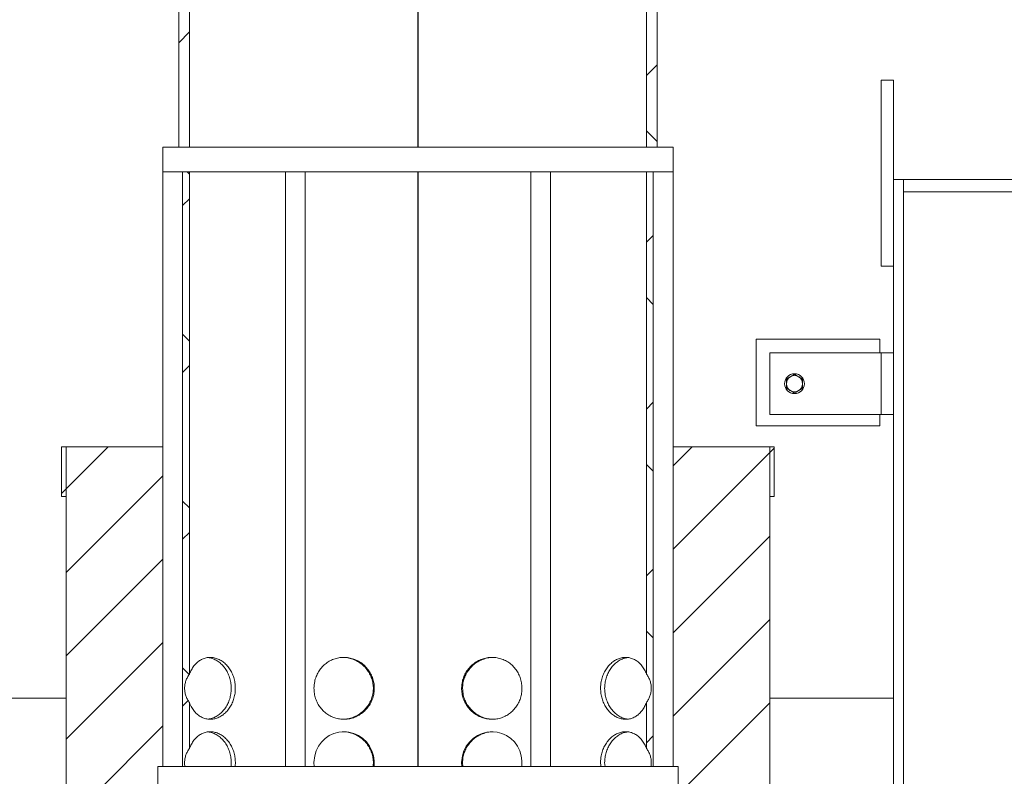
# Model space of a CAD drawing. Units: millimetres. Extents: x -11670 to -2187, y -1749 to 13831.
# Drawn here: x -6261 to -5466, y 10253 to 10864 of the extents above; entities that cross this region are included whole.
import ezdxf

# ---------------------------------------------------------------- set-up
doc = ezdxf.new("R2010")
doc.units = ezdxf.units.MM
doc.header["$LTSCALE"] = 20
doc.header["$MEASUREMENT"] = 0

# ---------------------------------------------------------------- blocks, each defined once
blk = doc.blocks.new('722660_p')
at = {"linetype": 'Continuous', "lineweight": 18}
for p, q in [((1038.86, 463), (1038.86, 305)), ((1047.5, 463), (1047.5, 305)), ((1231.95, 463), (1231.95, 305)), ((1232.05, 463), (1232.05, 305)), ((1416.5, 305), (1416.5, 463)), ((1425.14, 305), (1425.14, 463)), ((1047.5, 397.97), (1038.86, 389.33)), ((1425.14, 371.5), (1416.5, 362.86)), ((1606, 359), (1606, 209)), ((1606, 359), (1616, 359)), ((1606, 209), (1606, 359)), ((1606, 359), (1606, 359)), ((1616, 359), (1616, 279)), ((1416.5, 318.26), (1425.14, 309.61)), ((1026, 305), (1026, 285)), ((1438, 305), (1026, 305)), ((1438, 285), (1438, 305)), ((1026, 285), (1026, -195)), ((1129, 285), (1026, 285)), ((1042, -195), (1042, 285)), ((1045.65, 285), (1047.5, 283.15)), ((1047.5, 285), (1047.5, -120.5)), ((1125, 285), (1125, -195)), ((1335, 285), (1129, 285)), ((1141, -195), (1141, 285)), ((1231.95, 285), (1231.95, -195)), ((1232.05, 285), (1232.05, -195)), ((1323, 285), (1323, -195)), ((1438, 285), (1335, 285)), ((1339, -195), (1339, 285)), ((1416.5, -120.49), (1416.5, 285)), ((1422, 285), (1422, -195)), ((1438, -195), (1438, 285)), ((1616, 279), (1616, -695)), ((1616, 279), (1624, 279)), ((1624, 279), (1624, -695)), ((1624, 279), (1906, 279)), ((1047.5, 263.27), (1042, 257.77)), ((1624, 269), (1906, 269)), ((1422, 233.65), (1416.5, 228.15)), ((1606, 209), (1616, 209)), ((1606, 209), (1606, 209)), ((1416.5, 183.55), (1422, 178.05)), ((1042, 153.94), (1047.5, 148.44)), ((1605, 150), (1505, 150)), ((1505, 150), (1505, 80)), ((1605, 139), (1605, 150)), ((1516, 139), (1516, 89)), ((1606, 139), (1516, 139)), ((1606, 139), (1606, 89)), ((1616, 139), (1606, 139)), ((1047.5, 128.56), (1042, 123.06)), ((1536, 121.51), (1536, 121.51)), ((1542.5, 117.75), (1542.5, 117.75)), ((1536, 106.49), (1536, 106.49)), ((1542.5, 110.25), (1542.5, 110.25)), ((1422, 98.95), (1416.5, 93.45)), ((1606, 89), (1516, 89)), ((1605, 80), (1605, 89)), ((1616, 89), (1606, 89)), ((1505, 80), (1605, 80)), ((944.28, 63), (947.91, 63)), ((944.28, 63), (944.28, 23)), ((947.91, 63), (1026, 63)), ((947.91, 63), (947.91, -687)), ((947.91, 63), (947.91, 23)), ((981.94, 63), (947.91, 28.98)), ((1231.96, 63), (1231.96, -195)), ((1232.04, 63), (1232.04, -195)), ((1438, 63), (1516.08, 63)), ((1453.4, 63), (1438, 47.6)), ((1516.08, 58.33), (1438, -19.75)), ((1516.08, -687), (1516.08, 63)), ((1516.08, 23), (1516.08, 63)), ((1516.08, 63), (1519.72, 63)), ((1519.72, 61.97), (1516.08, 58.33)), ((1519.72, 23), (1519.72, 63)), ((1416.5, 48.85), (1422, 43.35)), ((1026, 39.71), (947.91, -38.38)), ((947.91, 28.98), (944.28, 25.34)), ((944.28, 23), (947.91, 23)), ((1042, 19.24), (1047.5, 13.74)), ((1516.08, 23), (1519.72, 23)), ((1047.5, -6.14), (1042, -11.64)), ((1516.08, -9.02), (1438, -87.11)), ((1026, -27.64), (947.91, -105.73)), ((1422, -35.75), (1416.5, -41.25)), ((1516.08, -76.37), (1438, -154.46)), ((1416.5, -85.85), (1422, -91.35)), ((1026, -94.99), (947.91, -173.08)), ((1042, -115.47), (1047.34, -120.8)), ((863.67, -140), (947.91, -140)), ((1046.59, -141.76), (1042, -146.35)), ((1516.08, -140), (1616, -140)), ((1047.5, -143.5), (1047.5, -180.5)), ((1416.5, -180.49), (1416.5, -143.5)), ((1516.08, -143.72), (1438, -221.81)), ((1026, -162.35), (947.91, -240.43)), ((1422, -170.46), (1416.5, -175.96)), ((1021.95, -195), (1021.95, -215)), ((1442.05, -195), (1021.95, -195)), ((1148.03, -191.99), (1148.27, -195)), ((1267.23, -191.99), (1267.48, -195)), ((1268.01, -191.99), (1268.35, -195)), ((1382.74, -191.99), (1383.02, -195)), ((1442.05, -215), (1442.05, -195))]:
    blk.add_line(p, q, dxfattribs=at)
at = {"linetype": 'Continuous', "lineweight": 18, "flags": 128}
for points in [[(1606, 319), (1606, 322.24), (1606, 325.45), (1606, 328.58), (1606, 331.6), (1606, 334.47), (1606, 337.16), (1606, 339.63), (1606, 341.86), (1606, 343.83), (1606, 345.51), (1606, 346.87), (1606, 347.91), (1606, 348.6), (1606, 348.96), (1606, 348.96), (1606, 348.6), (1606, 347.91), (1606, 346.87), (1606, 345.51), (1606, 343.83), (1606, 341.86), (1606, 339.63), (1606, 337.16), (1606, 334.47), (1606, 331.6), (1606, 328.58), (1606, 325.45), (1606, 322.24), (1606, 319), (1606, 315.76), (1606, 312.55), (1606, 309.42), (1606, 306.4), (1606, 303.53), (1606, 300.84), (1606, 298.37), (1606, 296.14), (1606, 294.17), (1606, 292.49), (1606, 291.13), (1606, 290.09), (1606, 289.4), (1606, 289.04), (1606, 289.04), (1606, 289.4), (1606, 290.09), (1606, 291.13), (1606, 292.49), (1606, 294.17), (1606, 296.14), (1606, 298.37), (1606, 300.84), (1606, 303.53), (1606, 306.4), (1606, 309.42), (1606, 312.55), (1606, 315.76), (1606, 319)], [(1196.58, -195), (1196.62, -194.76), (1196.73, -190.56), (1196.14, -186.4), (1194.87, -182.41), (1192.96, -178.68), (1190.45, -175.33), (1187.43, -172.45), (1183.97, -170.11), (1180.18, -168.39), (1176.18, -167.35), (1172.07, -167), (1168.01, -167.37), (1164.07, -168.42), (1160.37, -170.15), (1157.02, -172.48), (1154.08, -175.38), (1151.66, -178.75), (1149.82, -182.5), (1148.61, -186.52), (1148.03, -191.99), (1148.03, -191.99)], [(1315.78, -195), (1315.83, -194.76), (1315.93, -190.56), (1315.37, -186.4), (1314.14, -182.41), (1312.3, -178.68), (1309.88, -175.33), (1306.94, -172.45), (1303.56, -170.11), (1299.84, -168.39), (1295.88, -167.35), (1291.79, -167), (1287.71, -167.37), (1283.73, -168.42), (1279.97, -170.15), (1276.53, -172.48), (1273.51, -175.38), (1271.01, -178.75), (1269.09, -182.5), (1267.83, -186.52), (1267.23, -191.99), (1267.23, -191.99)]]:
    blk.add_lwpolyline(points, dxfattribs=at)
at = {"linetype": 'Continuous', "lineweight": 18}
blk.add_circle((1536, 114), 8, dxfattribs=at)
for radius, start, end in [(6.5, 120, 179.99986), (6.5, 60, 120), (8, 270, 90), (6.5, 0.00014, 60), (6.5, 179.99986, 240), (6.5, 300, 0.00014), (6.5, 240, 300)]:
    blk.add_arc((1536, 114), radius, start, end, dxfattribs=at)
for points, knots in [([(1532.75, 119.63), (1532.18, 119.3), (1531.04, 118.64), (1530.01, 118.05), (1529.5, 117.75)], [0, 0, 0, 0, 0.503997, 1, 1, 1, 1]), ([(1536, 121.51), (1535.56, 121.25), (1534.65, 120.73), (1533.53, 120.08), (1532.89, 119.71), (1532.75, 119.63)], [0, 0, 0, 0, 0.432383, 0.879551, 1, 1, 1, 1]), ([(1539.25, 119.63), (1538.68, 119.96), (1537.54, 120.61), (1536.51, 121.21), (1536, 121.51)], [0, 0, 0, 0, 0.503997, 1, 1, 1, 1]), ([(1542.5, 117.75), (1542.06, 118.01), (1541.15, 118.53), (1540.03, 119.18), (1539.39, 119.55), (1539.25, 119.63)], [0, 0, 0, 0, 0.432383, 0.879551, 1, 1, 1, 1]), ([(1529.5, 117.75), (1529.5, 117.52), (1529.5, 116.42), (1529.5, 115.12), (1529.5, 114.08), (1529.5, 114)], [0, 0, 0, 0, 0.200456, 0.935785, 1, 1, 1, 1]), ([(1529.5, 114), (1529.5, 113.18), (1529.5, 111.87), (1529.5, 110.69), (1529.5, 110.25)], [0, 0, 0, 0, 0.627044, 1, 1, 1, 1]), ([(1542.5, 114), (1542.5, 114.08), (1542.5, 115.12), (1542.5, 116.42), (1542.5, 117.52), (1542.5, 117.75)], [0, 0, 0, 0, 0.064215, 0.799544, 1, 1, 1, 1]), ([(1542.5, 110.25), (1542.5, 110.69), (1542.5, 111.87), (1542.5, 113.18), (1542.5, 114)], [0, 0, 0, 0, 0.372956, 1, 1, 1, 1]), ([(1529.5, 110.25), (1529.95, 109.99), (1530.85, 109.47), (1531.97, 108.82), (1532.61, 108.45), (1532.75, 108.37)], [0, 0, 0, 0, 0.432383, 0.879551, 1, 1, 1, 1]), ([(1532.75, 108.37), (1533.32, 108.04), (1534.46, 107.39), (1535.49, 106.79), (1536, 106.49)], [0, 0, 0, 0, 0.503997, 1, 1, 1, 1]), ([(1536, 106.49), (1536.45, 106.75), (1537.35, 107.27), (1538.47, 107.92), (1539.11, 108.29), (1539.25, 108.37)], [0, 0, 0, 0, 0.432383, 0.879551, 1, 1, 1, 1]), ([(1539.25, 108.37), (1539.82, 108.7), (1540.96, 109.36), (1541.99, 109.95), (1542.5, 110.25)], [0, 0, 0, 0, 0.503997, 1, 1, 1, 1]), ([(1047.5, -143.5), (1048.1, -144.89), (1049.22, -147.5), (1051.51, -150.7), (1054.02, -153.26), (1056.86, -155.2), (1059.94, -156.49), (1063.18, -157.07), (1066.49, -156.96), (1069.77, -156.13), (1072.93, -154.63), (1075.88, -152.49), (1078.53, -149.77), (1080.78, -146.53), (1082.57, -142.89), (1083.83, -138.93), (1084.53, -134.78), (1084.61, -130.55), (1084.12, -126.37), (1083.04, -122.36), (1081.42, -118.62), (1079.32, -115.25), (1076.79, -112.35), (1073.92, -110.01), (1070.81, -108.27), (1067.54, -107.23), (1064.22, -106.88), (1060.96, -107.25), (1057.83, -108.31), (1054.92, -110.04), (1052.29, -112.39), (1050.03, -115.3), (1048.47, -118.09), (1047.74, -119.91), (1047.5, -120.5)], [0, 0, 0, 0, 0.0363, 0.067961, 0.099622, 0.131343, 0.163064, 0.194665, 0.226266, 0.257784, 0.289303, 0.320893, 0.352485, 0.384158, 0.415831, 0.447526, 0.47922, 0.510802, 0.542383, 0.573898, 0.605413, 0.637007, 0.6686, 0.70032, 0.73204, 0.763706, 0.795373, 0.826916, 0.858458, 0.889978, 0.921498, 0.953176, 0.984854, 1, 1, 1, 1]), ([(1062.37, -156.81), (1063, -156.75), (1064.77, -156.58), (1067.6, -155.53), (1070.75, -153.76), (1073.59, -151.39), (1076.11, -148.48), (1078.17, -145.18), (1079.76, -141.49), (1080.82, -137.57), (1081.33, -133.45), (1081.24, -129.29), (1080.55, -125.13), (1079.26, -121.17), (1077.41, -117.46), (1075.07, -114.19), (1072.29, -111.41), (1069.2, -109.27), (1065.96, -107.76), (1063.76, -107.37), (1062.7, -107.17)], [0, 0, 0, 0, 0.032156, 0.09125, 0.147604, 0.205526, 0.260708, 0.317415, 0.371898, 0.427916, 0.482814, 0.539329, 0.595324, 0.653019, 0.710253, 0.769233, 0.827198, 0.886896, 0.945049, 1, 1, 1, 1]), ([(1148.03, -131.99), (1148.09, -133.39), (1148.23, -136.19), (1149.26, -140.28), (1150.9, -144.12), (1153.13, -147.64), (1155.92, -150.7), (1159.16, -153.26), (1162.8, -155.2), (1166.7, -156.49), (1170.78, -157.07), (1174.89, -156.96), (1178.94, -156.13), (1182.81, -154.63), (1186.39, -152.49), (1189.59, -149.77), (1192.28, -146.53), (1194.42, -142.89), (1195.92, -138.93), (1196.74, -134.78), (1196.85, -130.55), (1196.26, -126.37), (1194.97, -122.36), (1193.05, -118.62), (1190.53, -115.25), (1187.5, -112.35), (1184.02, -110.01), (1180.22, -108.27), (1176.19, -107.23), (1172.08, -106.88), (1167.98, -107.25), (1164.03, -108.31), (1160.32, -110.04), (1156.94, -112.39), (1154, -115.3), (1151.56, -118.68), (1149.73, -122.45), (1148.33, -126.9), (1148.14, -130.15), (1148.03, -131.99)], [0, 0, 0, 0, 0.0267295, 0.0534592, 0.0801971, 0.1069355, 0.1337787, 0.1606224, 0.1875174, 0.2144123, 0.2412053, 0.2679979, 0.2947205, 0.3214439, 0.348228, 0.3750129, 0.4018672, 0.4287212, 0.4555939, 0.482466, 0.5092422, 0.5360188, 0.5627386, 0.5894587, 0.6162455, 0.6430319, 0.6699259, 0.6968193, 0.7236681, 0.7505165, 0.7772601, 0.8040036, 0.8307275, 0.8574516, 0.8843098, 0.9111683, 0.9380522, 0.9649354, 1, 1, 1, 1]), ([(1171.93, -156.93), (1173.11, -156.84), (1175.7, -156.66), (1179.57, -155.53), (1183.4, -153.74), (1186.85, -151.37), (1189.85, -148.46), (1192.33, -145.15), (1194.21, -141.47), (1195.48, -137.54), (1196.06, -133.43), (1195.96, -129.25), (1195.12, -125.12), (1193.6, -121.13), (1191.39, -117.45), (1188.57, -114.16), (1185.22, -111.4), (1181.45, -109.23), (1177.38, -107.78), (1173.79, -107.04), (1171.58, -107.08), (1170.81, -107.09)], [0, 0, 0, 0, 0.046502, 0.101847, 0.15611, 0.21037, 0.2635, 0.316624, 0.369095, 0.421562, 0.474464, 0.527366, 0.581346, 0.635331, 0.690509, 0.745694, 0.801561, 0.857434, 0.913464, 0.969497, 1, 1, 1, 1]), ([(1267.23, -131.99), (1267.29, -133.39), (1267.43, -136.19), (1268.51, -140.28), (1270.21, -144.12), (1272.53, -147.64), (1275.4, -150.7), (1278.74, -153.26), (1282.44, -155.2), (1286.4, -156.49), (1290.5, -157.07), (1294.61, -156.96), (1298.62, -156.13), (1302.44, -154.63), (1305.94, -152.49), (1309.04, -149.77), (1311.65, -146.53), (1313.72, -142.89), (1315.15, -138.93), (1315.94, -134.78), (1316.04, -130.55), (1315.48, -126.37), (1314.24, -122.36), (1312.4, -118.62), (1309.96, -115.25), (1307.01, -112.35), (1303.62, -110.01), (1299.88, -108.27), (1295.9, -107.23), (1291.8, -106.88), (1287.69, -107.25), (1283.69, -108.31), (1279.91, -110.04), (1276.45, -112.39), (1273.43, -115.3), (1270.9, -118.68), (1269, -122.45), (1267.54, -126.9), (1267.34, -130.15), (1267.23, -131.99)], [0, 0, 0, 0, 0.026729, 0.053459, 0.080197, 0.106935, 0.133779, 0.160622, 0.187517, 0.214412, 0.241205, 0.267998, 0.294721, 0.321444, 0.348228, 0.375013, 0.401867, 0.428721, 0.455594, 0.482466, 0.509242, 0.536019, 0.562739, 0.589459, 0.616246, 0.643032, 0.669926, 0.696819, 0.723668, 0.750516, 0.77726, 0.804004, 0.830728, 0.857452, 0.88431, 0.911168, 0.938052, 0.964935, 1, 1, 1, 1]), ([(1292.83, -107.09), (1292.31, -107.07), (1290.38, -107.02), (1287.08, -107.66), (1283.06, -109.01), (1279.36, -111.02), (1276.05, -113.59), (1273.22, -116.64), (1270.95, -120.11), (1269.28, -123.87), (1268.22, -127.87), (1268.08, -130.62), (1268.01, -131.99)], [0, 0, 0, 0, 0.040459, 0.151037, 0.259793, 0.368545, 0.475033, 0.581511, 0.686124, 0.790727, 0.895365, 1, 1, 1, 1]), ([(1416.5, -120.49), (1416.25, -119.89), (1415.52, -118.05), (1413.94, -115.26), (1411.67, -112.35), (1409.03, -110.01), (1406.1, -108.27), (1402.95, -107.23), (1399.68, -106.88), (1396.37, -107.25), (1393.11, -108.31), (1390.02, -110.04), (1387.16, -112.39), (1384.65, -115.3), (1382.54, -118.68), (1380.93, -122.45), (1379.75, -126.9), (1379.32, -131.56), (1379.65, -136.19), (1380.52, -140.28), (1381.96, -144.12), (1383.9, -147.64), (1386.29, -150.7), (1389.05, -153.26), (1392.09, -155.2), (1395.32, -156.49), (1398.63, -157.07), (1401.92, -156.96), (1405.11, -156.13), (1408.11, -154.63), (1410.84, -152.49), (1413.17, -149.84), (1415.09, -146.84), (1416.03, -144.62), (1416.5, -143.5)], [0, 0, 0, 0, 0.015694, 0.047288, 0.078882, 0.110602, 0.142322, 0.173989, 0.205656, 0.237199, 0.268742, 0.300262, 0.331782, 0.363461, 0.39514, 0.426848, 0.458556, 0.499914, 0.53144, 0.562967, 0.594503, 0.626041, 0.657701, 0.689362, 0.721084, 0.752806, 0.784407, 0.816008, 0.847527, 0.879046, 0.910637, 0.942229, 0.971115, 1, 1, 1, 1]), ([(1401.4, -107.18), (1400.44, -107.34), (1398.37, -107.66), (1395.27, -109.02), (1392.23, -110.99), (1389.47, -113.58), (1387.13, -116.61), (1385.21, -120.09), (1383.82, -123.84), (1382.91, -127.85), (1382.79, -130.6), (1382.74, -131.99)], [0, 0, 0, 0, 0.099203, 0.213006, 0.329989, 0.441435, 0.555958, 0.665431, 0.777949, 0.887392, 1, 1, 1, 1]), ([(1047.5, -120.5), (1046.94, -121.34), (1045.83, -123.02), (1044.6, -125.82), (1043.8, -128.79), (1043.5, -131.88), (1043.76, -134.97), (1044.53, -137.99), (1045.77, -140.88), (1046.92, -142.63), (1047.5, -143.5)], [0, 0, 0, 0, 0.122496, 0.244904, 0.369966, 0.494969, 0.620123, 0.745334, 0.872618, 1, 1, 1, 1]), ([(1416.5, -143.5), (1417.06, -142.66), (1418.17, -140.98), (1419.4, -138.18), (1420.2, -135.21), (1420.5, -132.13), (1420.24, -129.04), (1419.47, -126.02), (1418.23, -123.13), (1417.08, -121.37), (1416.5, -120.49)], [0, 0, 0, 0, 0.122495, 0.244906, 0.369902, 0.494837, 0.619916, 0.745049, 0.872475, 1, 1, 1, 1]), ([(1268.01, -131.99), (1268.13, -133.81), (1268.33, -137.05), (1269.8, -141.5), (1271.76, -145.32), (1274.39, -148.75), (1277.56, -151.71), (1281.2, -154.09), (1285.17, -155.79), (1288.93, -156.77), (1291.35, -156.87), (1292.33, -156.91)], [0, 0, 0, 0, 0.140382, 0.250034, 0.359695, 0.471579, 0.583476, 0.69629, 0.809111, 0.921845, 1, 1, 1, 1]), ([(1382.74, -131.99), (1382.83, -133.81), (1383, -137.03), (1384.23, -141.48), (1385.87, -145.28), (1388.07, -148.73), (1390.7, -151.68), (1393.71, -154.08), (1396.95, -155.77), (1399.74, -156.71), (1401.4, -156.8), (1401.94, -156.83)], [0, 0, 0, 0, 0.144309, 0.255346, 0.36977, 0.483074, 0.599823, 0.714109, 0.831783, 0.946021, 1, 1, 1, 1]), ([(1084.38, -195), (1084.4, -194.92), (1084.65, -193.47), (1084.57, -190.54), (1084.13, -186.38), (1083.03, -182.36), (1081.43, -178.62), (1079.32, -175.25), (1076.79, -172.35), (1073.92, -170.01), (1070.81, -168.27), (1067.54, -167.23), (1064.22, -166.88), (1060.96, -167.25), (1057.83, -168.31), (1054.92, -170.04), (1052.29, -172.39), (1050.03, -175.3), (1048.47, -178.09), (1047.74, -179.91), (1047.5, -180.5)], [0, 0, 0, 0, 0.003499, 0.063929, 0.12436, 0.184663, 0.244966, 0.30542, 0.365873, 0.426569, 0.487263, 0.547857, 0.60845, 0.668807, 0.729163, 0.789475, 0.849787, 0.910402, 0.971018, 1, 1, 1, 1]), ([(1081.04, -195), (1081.11, -194.5), (1081.37, -192.61), (1081.22, -189.28), (1080.55, -185.14), (1079.26, -181.17), (1077.41, -177.46), (1075.07, -174.19), (1072.29, -171.41), (1069.2, -169.27), (1065.96, -167.76), (1063.76, -167.37), (1062.7, -167.17)], [0, 0, 0, 0, 0.03833, 0.143416, 0.247535, 0.354814, 0.461237, 0.570905, 0.678688, 0.789691, 0.897822, 1, 1, 1, 1]), ([(1195.72, -195), (1195.81, -194.48), (1196.11, -192.59), (1195.93, -189.24), (1195.13, -185.12), (1193.6, -181.13), (1191.39, -177.45), (1188.57, -174.16), (1185.22, -171.4), (1181.45, -169.23), (1177.38, -167.78), (1173.79, -167.04), (1171.58, -167.08), (1170.81, -167.09)], [0, 0, 0, 0, 0.037282, 0.13419, 0.233076, 0.33197, 0.433049, 0.534142, 0.636484, 0.738835, 0.841477, 0.944121, 1, 1, 1, 1]), ([(1292.83, -167.09), (1292.31, -167.07), (1290.38, -167.02), (1287.08, -167.66), (1283.06, -169.01), (1279.36, -171.02), (1276.05, -173.59), (1273.22, -176.64), (1270.95, -180.11), (1269.28, -183.87), (1268.22, -187.87), (1268.08, -190.62), (1268.01, -191.99)], [0, 0, 0, 0, 0.040459, 0.151037, 0.259793, 0.368545, 0.475033, 0.581511, 0.686124, 0.790727, 0.895365, 1, 1, 1, 1]), ([(1416.5, -180.49), (1416.25, -179.89), (1415.52, -178.07), (1413.96, -175.27), (1411.7, -172.37), (1409.05, -170.01), (1406.13, -168.29), (1402.97, -167.23), (1399.71, -166.88), (1396.38, -167.24), (1393.15, -168.3), (1390.03, -170.03), (1387.19, -172.36), (1384.66, -175.28), (1382.56, -178.65), (1380.93, -182.43), (1379.77, -186.88), (1379.3, -191.17), (1379.56, -194), (1379.66, -195)], [0, 0, 0, 0, 0.030029, 0.089628, 0.150938, 0.210766, 0.272333, 0.332056, 0.393524, 0.453019, 0.514241, 0.573701, 0.634869, 0.694621, 0.756104, 0.815906, 0.877452, 0.956587, 1, 1, 1, 1]), ([(1401.39, -167.18), (1400.43, -167.34), (1398.37, -167.66), (1395.27, -169.02), (1392.23, -170.99), (1389.47, -173.58), (1387.13, -176.61), (1385.21, -180.09), (1383.82, -183.84), (1382.91, -187.85), (1382.79, -190.6), (1382.74, -191.99)], [0, 0, 0, 0, 0.099067, 0.212888, 0.329889, 0.441351, 0.555891, 0.66538, 0.777916, 0.887375, 1, 1, 1, 1]), ([(1047.5, -180.5), (1046.94, -181.34), (1045.83, -183.02), (1044.6, -185.82), (1043.79, -188.79), (1043.54, -191.87), (1043.59, -193.97), (1043.85, -194.98), (1043.85, -195)], [0, 0, 0, 0, 0.196918, 0.393692, 0.594735, 0.795682, 0.996871, 1, 1, 1, 1]), ([(1420.13, -195), (1420.26, -194.04), (1420.52, -192.07), (1420.24, -189.03), (1419.47, -186.02), (1418.23, -183.13), (1417.08, -181.37), (1416.5, -180.49)], [0, 0, 0, 0, 0.187974, 0.389031, 0.590178, 0.795009, 1, 1, 1, 1])]:
    blk.add_open_spline(points, degree=3, knots=knots, dxfattribs=at)

msp = doc.modelspace()

# ---------------------------------------------------------------- block references
msp.add_blockref('722660_p', (-7171.015, 10456.428))

doc.saveas('drawing.dxf')
